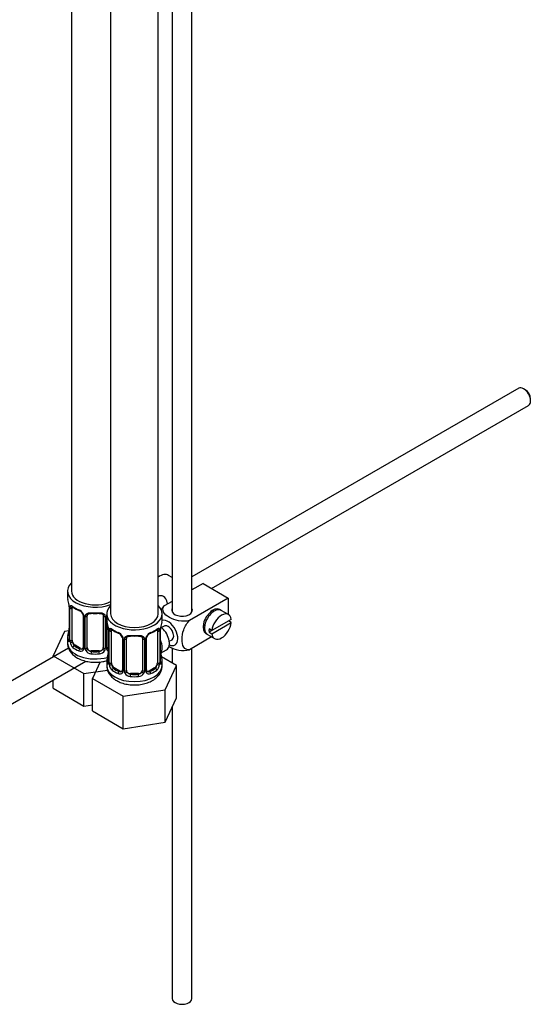
# Model space of a CAD drawing. Units: millimetres. Extents: x -292 to 1262, y 0 to 1384.
# Drawn here: x -163 to -34, y 17 to 265 of the extents above; entities that cross this region are included whole.
import ezdxf

# ---------------------------------------------------------------- set-up
doc = ezdxf.new("R2010")
doc.units = ezdxf.units.MM
for name, color, linetype in [('11199', 7, 'Continuous'), ('45387', 7, 'Continuous'), ('6776', 7, 'Continuous'), ('8232', 7, 'Continuous'), ('Défaut', 7, 'Continuous')]:
    doc.layers.add(name, color=color, linetype=linetype)

# ---------------------------------------------------------------- blocks, each defined once
blk = doc.blocks.new('SE2')
at = {"layer": '11199', "color": 7, "linetype": 'Continuous'}
for p, q in [((-119.46, 115.93), (-119.46, 310.99)), ((-124.46, 309.42), (-124.46, 115.93)), ((-124.46, 106.87), (-124.46, 103.01)), ((-119.46, 18.36), (-119.46, 106.76)), ((-124.46, 91.9), (-124.46, 18.36))]:
    blk.add_line(p, q, dxfattribs=at)
blk.add_ellipse((-121.96, 18.36), major_axis=(-2.5, 0), ratio=0.57735, start_param=0, end_param=3.141593, dxfattribs=at)
at = {"layer": '45387', "color": 7, "linetype": 'Continuous'}
for p, q in [((-37.01, 172.35), (-119.46, 124.75)), ((-35.34, 171.99), (-35.76, 172.23)), ((-33.99, 169.17), (-33.99, 169.66)), ((-114.51, 121.84), (-34.51, 168.02)), ((-127.73, 119.98), (-127.98, 119.83)), ((-150.6, 106.78), (-227.19, 62.55)), ((-224.68, 58.23), (-146.27, 103.5))]:
    blk.add_line(p, q, dxfattribs=at)
for centre, major_axis, start_param, end_param in [((-35.76, 170.19), (-1.25, 2.17), 3.141593, 6.283185), ((-35.34, 170.43), (0.95, -1.65), 0.785398, 2.356194)]:
    blk.add_ellipse(centre, major_axis=major_axis, ratio=0.57735, start_param=start_param, end_param=end_param, dxfattribs=at)
at = {"layer": '6776', "color": 7, "linetype": 'Continuous'}
for p, q in [((-124.46, 124.61), (-125.36, 125.14)), ((-116.65, 123.08), (-119.46, 121.46)), ((-119.22, 121.59), (-119.46, 121.73)), ((-116.65, 123.08), (-110.29, 119.4)), ((-110.29, 119.4), (-120.09, 113.74)), ((-110.29, 119.4), (-110.29, 115.28)), ((-124.46, 118.57), (-126.46, 117.42)), ((-114.26, 115.84), (-114.62, 116.04)), ((-110.24, 115.25), (-112.08, 116.31)), ((-126.49, 112.36), (-127.18, 111.96)), ((-116.62, 112.58), (-116.26, 112.38)), ((-109.54, 114.04), (-114.44, 111.21)), ((-114.44, 110.4), (-109.54, 113.22)), ((-109.54, 113.22), (-110.24, 113.63)), ((-114.5, 109.63), (-120.09, 106.39)), ((-115.58, 110.25), (-113.74, 109.19)), ((-114.44, 111.21), (-115.14, 111.62)), ((-114.44, 111.21), (-115.14, 110.8)), ((-115.14, 110.8), (-114.44, 110.4)), ((-125.18, 108.5), (-124.49, 108.89)), ((-127.43, 105.47), (-125.86, 106.37))]:
    blk.add_line(p, q, dxfattribs=at)
for centre, major_axis, start_param, end_param in [((-127.61, 121.24), (2.25, 3.9), 0, 0.900031), ((-114.18, 113.48), (-1.75, -3.03), 3.040405, 6.283185), ((-113.83, 113.28), (1.75, 3.03), 0, 3.141593), ((-121.96, 116.34), (-2.6, 0), 6.004938, 6.283185), ((-121.96, 116.34), (-2.6, 0), 0, 3.419839), ((-111.99, 112.22), (-1.75, -3.03), 2.499542, 5.35444), ((-115.24, 114.1), (1.25, 2.17), 0, 0.141897), ((-115.24, 114.1), (1.25, 2.17), 6.141288, 6.283185), ((-115.24, 114.1), (1.7, 2.94), -0.389872, -0.267297), ((-127.61, 109.4), (1.75, -3.03), 0, 2.257022), ((-125.49, 110.63), (1.75, -3.03), 0, 3.004488), ((-125.49, 110.63), (-1, 1.73), 3.141593, 6.283185), ((-115.24, 114.1), (1.25, 2.17), 2.999696, 3.28349), ((-111.99, 112.22), (1.75, 3.03), 2.499542, 5.35444), ((-115.24, 114.1), (1.7, 2.94), 3.408889, 3.531465), ((-114.18, 113.48), (-1.75, -3.03), 0, 0.101188), ((-112.69, 112.63), (-1.75, -3.03), 5.35444, 5.641135), ((-129.45, 108.34), (-1.75, 3.03), 3.313764, 4.540218), ((-125.49, 110.63), (1.75, -3.03), 5.632048, 6.283185)]:
    blk.add_ellipse(centre, major_axis=major_axis, ratio=0.57735, start_param=start_param, end_param=end_param, dxfattribs=at)
for points, knots in [([(-125.59, 117.91), (-125.62, 118.03), (-125.65, 118.15), (-125.86, 118.93), (-126.18, 119.53), (-127.07, 120.05), (-127.56, 120.06), (-127.99, 119.91)], [0.6029151, 0.6029151, 0.6029151, 0.6029151, 0.625, 0.625, 0.75, 0.75, 0.8513175, 0.8513175, 0.8513175, 0.8513175]), ([(-120.09, 113.74), (-120.94, 113.5), (-121.93, 113.49), (-123.71, 113.81), (-124.5, 114.12), (-125.82, 114.89), (-126.35, 115.34), (-126.89, 116.36), (-126.87, 116.94), (-126.46, 117.42)], [0, 0, 0, 0, 0.25, 0.25, 0.5, 0.5, 0.75, 0.75, 1, 1, 1, 1]), ([(-120.09, 106.39), (-120.72, 106.28), (-121.23, 106.55), (-121.84, 107.54), (-121.97, 108.24), (-121.97, 109.76), (-121.84, 110.59), (-121.23, 112.28), (-120.71, 113.14), (-120.09, 113.74)], [0, 0, 0, 0, 0.25, 0.25, 0.5, 0.5, 0.75, 0.75, 1, 1, 1, 1]), ([(-125.31, 107.25), (-125.26, 107.21), (-125.2, 107.18), (-124.48, 106.76), (-123.69, 106.46), (-121.92, 106.14), (-120.92, 106.16), (-120.09, 106.39)], [0.4777558, 0.4777558, 0.4777558, 0.4777558, 0.5, 0.5, 0.75, 0.75, 1, 1, 1, 1])]:
    blk.add_open_spline(points, degree=3, knots=knots, dxfattribs=at)
blk.add_open_spline([(-126.46, 117.42), (-126.77, 117.11), (-127.06, 116.75), (-127.3, 116.35)], degree=3, dxfattribs=at)
at = {"layer": '8232', "color": 7, "linetype": 'Continuous'}
for p, q in [((-149.88, 309.31), (-149.88, 121.16)), ((-139.98, 306.37), (-139.98, 115.44)), ((-127.98, 115.44), (-127.98, 306.32)), ((-150.88, 121.16), (-150.88, 119.69)), ((-150.43, 117.16), (-150.43, 109.1)), ((-150.4, 117.08), (-150.4, 109.01)), ((-150.29, 108.86), (-150.29, 116.92)), ((-149.68, 108.77), (-149.68, 116.83)), ((-146.93, 115.06), (-146.93, 106.99)), ((-146.69, 114.84), (-146.69, 106.78)), ((-146.42, 106.72), (-146.42, 114.78)), ((-145.88, 106.9), (-145.88, 114.97)), ((-141.88, 114.97), (-141.88, 106.9)), ((-141.34, 114.78), (-141.34, 106.72)), ((-141.06, 106.78), (-141.06, 114.84)), ((-140.98, 115.44), (-140.98, 113.97)), ((-126.98, 113.97), (-126.98, 115.44)), ((-140.82, 106.99), (-140.82, 113.09)), ((-151.63, 110.94), (-154.47, 104.82)), ((-150.51, 111.11), (-151.63, 110.94)), ((-150.88, 109.34), (-150.88, 108.09)), ((-140.53, 111.45), (-140.53, 103.38)), ((-140.5, 111.36), (-140.5, 103.3)), ((-140.39, 103.14), (-140.39, 111.2)), ((-139.78, 103.05), (-139.78, 111.11)), ((-137.03, 109.34), (-137.03, 101.28)), ((-130.92, 101.28), (-130.92, 109.34)), ((-128.18, 111.11), (-128.18, 103.05)), ((-127.57, 111.2), (-127.57, 103.14)), ((-127.46, 103.3), (-127.46, 111.36)), ((-127.43, 103.38), (-127.43, 111.45)), ((-148.97, 107.54), (-149.2, 107.41)), ((-147.55, 106.73), (-148.97, 107.54)), ((-136.79, 109.13), (-136.79, 101.07)), ((-136.52, 101), (-136.52, 109.06)), ((-135.98, 101.19), (-135.98, 109.25)), ((-131.98, 109.25), (-131.98, 101.19)), ((-131.44, 109.06), (-131.44, 101)), ((-131.16, 101.07), (-131.16, 109.13)), ((-154.47, 104.82), (-146.72, 100.34)), ((-154.47, 104.54), (-154.47, 104.82)), ((-147.55, 106.73), (-147.78, 106.59)), ((-144.88, 106.09), (-144.88, 105.9)), ((-142.88, 106.09), (-144.88, 106.09)), ((-142.88, 106.09), (-142.88, 105.9)), ((-123.38, 102.39), (-127.15, 104.56)), ((-142.62, 103.31), (-144.57, 99.11)), ((-140.98, 103.62), (-140.98, 102.38)), ((-126.98, 102.38), (-126.98, 103.62)), ((-126.22, 96.27), (-123.38, 102.39)), ((-123.38, 94.22), (-123.38, 102.39)), ((-146.72, 100.34), (-140.77, 101.26)), ((-146.72, 92.18), (-146.72, 100.34)), ((-139.07, 101.83), (-139.3, 101.69)), ((-137.65, 101.01), (-139.07, 101.83)), ((-137.65, 101.01), (-137.88, 100.88)), ((-134.98, 100.37), (-134.98, 100.18)), ((-132.98, 100.37), (-134.98, 100.37)), ((-132.98, 100.37), (-132.98, 100.18)), ((-128.89, 101.83), (-130.3, 101.01)), ((-130.3, 101.01), (-130.07, 100.88)), ((-128.89, 101.83), (-128.66, 101.69)), ((-154.47, 96.66), (-154.47, 98.76)), ((-144.57, 99.11), (-136.82, 94.63)), ((-144.57, 90.94), (-144.57, 99.11)), ((-154.47, 96.66), (-146.72, 92.18)), ((-136.82, 94.63), (-126.22, 96.27)), ((-136.82, 86.46), (-136.82, 94.63)), ((-126.22, 88.1), (-126.22, 96.27)), ((-146.72, 92.18), (-144.57, 92.51)), ((-126.22, 88.1), (-123.38, 94.22)), ((-144.57, 90.94), (-136.82, 86.46)), ((-136.82, 86.46), (-126.22, 88.1))]:
    blk.add_line(p, q, dxfattribs=at)
for centre, radius, start, end in [((-165.05, 114.88), 14.86, 10.7478, 16.3941), ((-153.06, 117.16), 2.63, 0.1009, 10.137), ((-153.95, 117.04), 3.55, 0.6583, 9.9884), ((-149.18, 116.96), 1.11, 160.4927, 182.2972), ((-145.34, 122.49), 6.76, 232.5741, 247.3557), ((-149, 114.13), 2.5, 29.8198, 66.9998), ((-148.65, 114.55), 1.83, 27.7491, 67.1035), ((-147.52, 115.09), 0.586, 357.2078, 32.9098), ((-147.85, 114.82), 1.16, 1.0203, 28.275), ((-145.63, 114.79), 0.785, 144.9712, 180.8641), ((-142.12, 114.79), 0.785, 359.1311, 35.0336), ((-139.9, 114.82), 1.16, 158.4818, 178.9861), ((-152.52, 111.82), 2.09, 349.5187, 1.0077), ((-155.15, 109.17), 14.86, 10.7478, 16.3941), ((-143.16, 111.44), 2.63, 0.1009, 10.137), ((-144.05, 111.32), 3.55, 0.6583, 9.9884), ((-123.9, 111.32), 3.55, 170.0079, 179.3454), ((-125.3, 111.49), 2.13, 169.4485, 180.9558), ((-112.8, 109.17), 14.86, 163.606, 169.2521), ((-165.05, 114.14), 14.86, 343.6059, 349.2522), ((-139.28, 111.25), 1.11, 160.4927, 182.2972), ((-135.44, 116.77), 6.76, 232.5741, 247.3557), ((-139.1, 108.42), 2.5, 29.8198, 66.9998), ((-138.75, 108.84), 1.83, 27.7491, 67.1035), ((-137.62, 109.37), 0.586, 357.2078, 32.9098), ((-137.95, 109.11), 1.16, 1.0203, 28.275), ((-135.73, 109.08), 0.785, 144.9712, 180.8641), ((-132.22, 109.08), 0.785, 359.1311, 35.0336), ((-130, 109.11), 1.16, 151.7186, 178.9861), ((-128.86, 108.42), 2.5, 113.0004, 150.18), ((-130.31, 109.37), 0.612, 147.9541, 182.2399), ((-129.19, 108.82), 1.85, 113.0958, 152.0098), ((-132.57, 116.87), 6.87, 292.7634, 307.3067), ((-128.67, 111.25), 1.1, 357.6841, 19.526), ((-151.42, 109.05), 0.993, 346.0752, 3.2085), ((-151.69, 108.97), 1.29, 343.3385, 1.8084), ((-147.39, 108.88), 2.89, 180.5093, 191.9483), ((-147.93, 108.64), 2.32, 188.7542, 226.8152), ((-140.26, 107.27), 0.735, 217.7306, 239.8375), ((-140.57, 106.94), 0.251, 166.735, 223.5788), ((-147.58, 106.95), 0.972, 242.8666, 320.2121), ((-147.5, 107.28), 0.746, 247.8303, 300.0635), ((-147.19, 106.89), 0.236, 280.1522, 342.4744), ((-147.47, 106.77), 0.779, 325.2937, 1.0277), ((-145.32, 106.73), 1.1, 180.837, 209.4908), ((-144.79, 107.06), 1.72, 210.2871, 265.0453), ((-144.7, 107.1), 1.21, 206.8319, 261.5389), ((-143.05, 107.09), 1.2, 278.249, 333.3802), ((-142.97, 107.06), 1.72, 274.9548, 329.7127), ((-142.43, 106.73), 1.1, 330.5042, 359.168), ((-140.28, 106.77), 0.779, 178.9659, 214.7127), ((-140.18, 106.95), 0.972, 219.7872, 248.4066), ((-155.15, 108.43), 14.86, 343.6059, 349.2522), ((-140.26, 107.27), 0.735, 239.8375, 247.9006), ((-142.62, 106.11), 2.09, 349.5187, 1.0077), ((-124.77, 106.15), 2.66, 180.107, 190.5204), ((-112.8, 108.43), 14.86, 190.7479, 196.394), ((-141.52, 103.33), 0.993, 346.0752, 3.2085), ((-141.79, 103.26), 1.29, 343.3385, 1.8084), ((-137.49, 103.17), 2.89, 180.5093, 191.9483), ((-138.04, 102.92), 2.32, 188.7542, 226.8152), ((-129.92, 102.92), 2.32, 313.1842, 351.2464), ((-130.46, 103.17), 2.89, 348.0493, 359.4931), ((-126.17, 103.26), 1.29, 178.1771, 196.676), ((-126.49, 103.33), 0.941, 176.3659, 194.4425), ((-137.68, 101.23), 0.972, 242.8666, 320.2121), ((-137.6, 101.57), 0.746, 247.8303, 300.0635), ((-137.29, 101.17), 0.236, 280.1522, 342.4744), ((-137.57, 101.05), 0.779, 325.2937, 1.0277), ((-135.42, 101.02), 1.1, 180.837, 209.4908), ((-134.89, 101.35), 1.72, 210.2871, 265.0453), ((-134.8, 101.38), 1.21, 206.8319, 261.5389), ((-133.15, 101.37), 1.2, 278.249, 333.3802), ((-133.07, 101.35), 1.72, 274.9548, 329.7127), ((-132.53, 101.02), 1.1, 330.5042, 359.168), ((-130.39, 101.05), 0.779, 178.9659, 214.7127), ((-130.28, 101.23), 0.972, 219.7872, 297.134), ((-130.36, 101.56), 0.735, 217.7306, 239.8375), ((-130.67, 101.23), 0.251, 166.735, 223.5788), ((-130.36, 101.56), 0.735, 239.8375, 292.8078)]:
    blk.add_arc(centre, radius, start, end, dxfattribs=at)
for centre, major_axis, ratio, start_param, end_param in [((-143.88, 121.16), (7, 0), 0.57735, 2.600493, 5.303243), ((-143.88, 119.69), (7, 0), 0.57735, 3.141593, 3.293694), ((-143.88, 121.16), (6, 0), 0.57735, 3.141593, 5.419863), ((-150.03, 117.16), (0.4, 0), 0.57735, 3.136612, 3.513239), ((-149.92, 117.01), (0.4, 0), 0.57735, 3.555344, 5.371005), ((-149.86, 117.43), (0.373, -0.146), 0.85055, 3.855675, 5.740852), ((-148.97, 116.42), (-0.5, 0.866), 0.57735, 0.338885, 0.785398), ((-143.88, 119.69), (-7, 0), 0.57735, 0.633297, 0.937499), ((-149.2, 117.43), (0.247, 0.314), 0.658162, 2.44473, 3.142145), ((-133.98, 115.44), (7, 0), 0.57735, 2.600493, 6.283185), ((-133.98, 115.44), (7, 0), 0.57735, 0, 0.5411), ((-147.78, 116.62), (0.156, 0.368), 0.483207, 2.29088, 3.141114), ((-147.78, 116.62), (0.156, 0.368), 0.483207, 3.141114, 3.163285), ((-146.66, 115.58), (0.359, 0.176), 0.358003, 3.116922, 4.05706), ((-146.53, 115.06), (0.4, 0), 0.57735, 3.130114, 4.298637), ((-146.27, 114.99), (0.4, 0), 0.57735, 4.340743, 6.156403), ((-146.14, 115.46), (-0.332, 0.222), 0.641506, 1.587428, 3.143033), ((-144.88, 114.97), (-1, 0), 0.816497, 6.158668, 6.283185), ((-143.88, 119.69), (-7, 0), 0.57735, 1.418695, 1.722897), ((-144.88, 115.92), (0.035, 0.398), 0.123712, 2.191761, 3.145952), ((-144.88, 115.92), (0.035, 0.398), 0.123712, 3.145952, 3.762557), ((-143.88, 119.36), (6.6, 0), 0.57735, 4.560288, 4.86449), ((-142.88, 115.92), (-0.035, 0.398), 0.123712, 2.520628, 3.122694), ((-142.88, 115.92), (-0.035, 0.398), 0.123712, 3.122694, 4.091425), ((-141.61, 115.46), (0.332, 0.222), 0.641506, 3.145742, 4.695758), ((-141.48, 114.99), (-0.4, 0), 0.57735, 0.126783, 1.942443), ((-141.22, 115.06), (-0.4, 0), 0.57735, 1.984548, 2.233127), ((-133.98, 115.44), (6, 0), 0.57735, 3.141593, 6.283185), ((-133.98, 113.97), (7, 0), 0.57735, 3.141593, 3.293694), ((-133.98, 113.97), (-7, 0), 0.57735, 2.989492, 3.141593), ((-143.88, 109.34), (7, 0), 0.57735, 2.989492, 3.293694), ((-150.4, 109.92), (0.387, -0.103), 0.80707, 1.846723, 3.352676), ((-150.08, 111.29), (0.395, -0.063), 0.166114, 2.853764, 3.653865), ((-143.88, 109.67), (6.6, 0), 0.57735, 3.017713, 3.265472), ((-140.13, 111.45), (0.4, 0), 0.57735, 3.136612, 3.513239), ((-140.02, 111.3), (0.4, 0), 0.57735, 3.555344, 5.371005), ((-139.96, 111.72), (0.373, -0.146), 0.85055, 3.855675, 5.740852), ((-139.07, 110.71), (-0.5, 0.866), 0.57735, 0.338885, 0.785398), ((-133.98, 113.97), (-7, 0), 0.57735, 0.633297, 0.937499), ((-139.3, 111.72), (0.247, 0.314), 0.658162, 2.44473, 3.142145), ((-137.88, 110.9), (0.156, 0.368), 0.483207, 2.29088, 3.141114), ((-137.88, 110.9), (0.156, 0.368), 0.483207, 3.141114, 3.163285), ((-136.76, 109.87), (0.359, 0.176), 0.358003, 3.116922, 4.05706), ((-136.63, 109.34), (0.4, 0), 0.57735, 3.130114, 4.298637), ((-136.24, 109.74), (-0.332, 0.222), 0.641506, 1.587428, 3.143033), ((-134.98, 109.25), (-1, 0), 0.816497, 6.158668, 6.283185), ((-133.98, 113.97), (-7, 0), 0.57735, 1.418695, 1.722897), ((-134.98, 110.21), (0.035, 0.398), 0.123712, 2.191761, 3.145952), ((-134.98, 110.21), (0.035, 0.398), 0.123712, 3.145952, 3.762557), ((-133.98, 113.65), (6.6, 0), 0.57735, 4.560288, 4.86449), ((-132.98, 110.21), (-0.035, 0.398), 0.123712, 2.520628, 3.122694), ((-132.98, 110.21), (-0.035, 0.398), 0.123712, 3.122694, 4.091425), ((-131.72, 109.74), (0.332, 0.222), 0.641506, 3.145742, 4.695758), ((-131.32, 109.34), (-0.4, 0), 0.57735, 1.984548, 3.154496), ((-131.19, 109.87), (-0.359, 0.176), 0.358003, 2.226125, 3.160725), ((-130.07, 110.9), (-0.156, 0.368), 0.483207, 3.122345, 3.992305), ((-133.98, 113.97), (7, 0), 0.57735, 5.345686, 5.649888), ((-128.66, 111.72), (-0.247, 0.314), 0.658162, 3.141, 3.838456), ((-127.99, 111.72), (-0.373, -0.146), 0.85055, 0.542333, 2.42751), ((-128.89, 110.71), (0.5, 0.866), 0.57735, 5.497787, 5.9443), ((-127.93, 111.3), (-0.4, 0), 0.57735, 0.912181, 2.727841), ((-127.83, 111.45), (-0.4, 0), 0.57735, 2.769946, 3.141593), ((-127.83, 111.45), (-0.4, 0), 0.57735, 3.141593, 3.161909), ((-143.88, 108.09), (7, 0), 0.57735, 3.141593, 5.16731), ((-150.4, 108.76), (-0.387, -0.103), 0.80707, 4.501306, 6.072102), ((-150.08, 108.68), (0.381, -0.123), 0.86268, 3.130056, 3.728142), ((-150.03, 109.1), (0.4, 0), 0.57735, 3.141593, 3.513239), ((-150.03, 109.1), (0.4, 0), 0.57735, 3.117677, 3.141593), ((-149.92, 108.95), (-0.4, 0), 0.57735, 0.413752, 2.229412), ((-149.86, 108.38), (-0.392, -0.078), 0.178244, 0.357599, 2.242775), ((-148.97, 108.36), (-0.5, 0.866), 0.57735, 0.785398, 1.231911), ((-148.97, 108.36), (0.5, -0.866), 0.57735, 4.373504, 5.497787), ((-149.2, 107.08), (-0.247, -0.314), 0.658162, 4.015526, 5.586322), ((-143.88, 109.34), (-7, 0), 0.57735, 0.633297, 0.937499), ((-143.88, 109.67), (-6.6, 0), 0.57735, 0.633297, 0.937499), ((-146.53, 106.99), (0.4, 0), 0.57735, 3.141593, 4.298637), ((-146.27, 106.93), (-0.4, 0), 0.57735, 1.19915, 3.01481), ((-144.88, 106.9), (1, 0), 0.816497, 3.141593, 3.588106), ((-142.88, 106.9), (1, 0), 0.816497, 5.836672, 6.283185), ((-141.48, 106.93), (0.4, 0), 0.57735, 3.268375, 5.084035), ((-141.22, 106.99), (-0.4, 0), 0.57735, 1.984548, 3.141593), ((-136.37, 109.28), (0.4, 0), 0.57735, 4.340743, 6.156403), ((-131.58, 109.28), (-0.4, 0), 0.57735, 0.126783, 1.942443), ((-147.78, 106.27), (-0.156, -0.368), 0.483207, 3.861676, 5.432473), ((-147.55, 107.54), (-0.5, 0.866), 0.57735, 2.356194, 3.141593), ((-146.66, 106.53), (0.333, -0.222), 0.670791, 3.120374, 4.652076), ((-146.14, 106.41), (-0.355, -0.185), 0.387288, 0.98259, 2.867767), ((-144.88, 106.9), (-1, 0), 0.816497, 0.446513, 1.570796), ((-144.88, 105.57), (-0.035, -0.398), 0.123712, 3.762557, 5.333353), ((-143.88, 109.34), (7, 0), 0.57735, 4.560288, 4.86449), ((-143.88, 109.67), (-6.6, 0), 0.57735, 1.418695, 1.722897), ((-142.88, 106.9), (1, 0), 0.816497, 4.712389, 5.836672), ((-142.88, 105.57), (0.035, -0.398), 0.123712, 0.949832, 2.520628), ((-141.61, 106.41), (0.355, -0.185), 0.387288, 3.415419, 5.300595), ((-141.09, 106.53), (-0.333, -0.222), 0.670791, 1.631109, 3.171386), ((-140.5, 104.2), (0.387, -0.103), 0.80707, 1.846723, 3.352676), ((-140.2, 107.54), (0.5, 0.866), 0.57735, 3.141593, 3.446423), ((-140.18, 105.58), (0.395, -0.063), 0.166114, 2.853764, 3.653865), ((-133.98, 103.95), (6.6, 0), 0.57735, 3.017713, 3.265472), ((-127.78, 105.58), (-0.395, -0.063), 0.166114, 2.62932, 3.429422), ((-127.45, 104.2), (-0.387, -0.103), 0.80707, 2.93051, 4.436462), ((-133.98, 103.95), (-6.6, 0), 0.57735, 3.017713, 3.265472), ((-133.98, 103.62), (7, 0), 0.57735, 2.989492, 3.293694), ((-133.98, 102.38), (7, 0), 0.57735, 3.141593, 6.283185), ((-140.5, 103.05), (-0.387, -0.103), 0.80707, 4.501306, 6.072102), ((-140.18, 102.97), (0.381, -0.123), 0.86268, 3.130056, 3.728142), ((-140.13, 103.38), (0.4, 0), 0.57735, 3.117677, 3.141593), ((-140.13, 103.38), (0.4, 0), 0.57735, 3.141593, 3.513239), ((-140.02, 103.23), (-0.4, 0), 0.57735, 0.413752, 2.229412), ((-139.96, 102.67), (-0.392, -0.078), 0.178244, 0.357599, 2.242775), ((-139.07, 102.64), (-0.5, 0.866), 0.57735, 0.785398, 1.231911), ((-139.07, 102.64), (0.5, -0.866), 0.57735, 4.373504, 5.497787), ((-128.89, 102.64), (0.5, 0.866), 0.57735, 3.926991, 5.051274), ((-128.89, 102.64), (0.5, 0.866), 0.57735, 5.051274, 5.497787), ((-127.99, 102.67), (0.392, -0.078), 0.178244, 4.04041, 5.925586), ((-127.93, 103.23), (0.4, 0), 0.57735, 4.053773, 5.869434), ((-127.83, 103.38), (-0.4, 0), 0.57735, 2.769946, 3.141593), ((-127.45, 103.05), (0.387, -0.103), 0.80707, 0.211083, 1.781879), ((-127.83, 103.38), (-0.4, 0), 0.57735, 3.141593, 3.162556), ((-127.78, 102.97), (-0.381, -0.123), 0.86268, 2.555043, 3.150712), ((-133.98, 103.62), (-7, 0), 0.57735, 2.989492, 3.293694), ((-139.3, 101.37), (-0.247, -0.314), 0.658162, 4.015526, 5.586322), ((-133.98, 103.62), (-7, 0), 0.57735, 0.633297, 0.937499), ((-133.98, 103.95), (-6.6, 0), 0.57735, 0.633297, 0.937499), ((-137.88, 100.55), (-0.156, -0.368), 0.483207, 3.861676, 5.432473), ((-137.65, 101.83), (-0.5, 0.866), 0.57735, 2.356194, 3.141593), ((-136.76, 100.82), (0.333, -0.222), 0.670791, 3.120374, 4.652076), ((-136.63, 101.28), (0.4, 0), 0.57735, 3.141593, 4.298637), ((-136.37, 101.22), (-0.4, 0), 0.57735, 1.19915, 3.01481), ((-136.24, 100.69), (-0.355, -0.185), 0.387288, 0.98259, 2.867767), ((-134.98, 101.19), (1, 0), 0.816497, 3.141593, 3.588106), ((-134.98, 101.19), (-1, 0), 0.816497, 0.446513, 1.570796), ((-134.98, 99.86), (-0.035, -0.398), 0.123712, 3.762557, 5.333353), ((-133.98, 103.62), (7, 0), 0.57735, 4.560288, 4.86449), ((-133.98, 103.95), (-6.6, 0), 0.57735, 1.418695, 1.722897), ((-132.98, 101.19), (1, 0), 0.816497, 4.712389, 5.836672), ((-132.98, 99.86), (0.035, -0.398), 0.123712, 0.949832, 2.520628), ((-132.98, 101.19), (1, 0), 0.816497, 5.836672, 6.283185), ((-131.72, 100.69), (0.355, -0.185), 0.387288, 3.415419, 5.300595), ((-131.58, 101.22), (0.4, 0), 0.57735, 3.268375, 5.084035), ((-131.32, 101.28), (-0.4, 0), 0.57735, 1.984548, 3.141593), ((-131.19, 100.82), (-0.333, -0.222), 0.670791, 1.631109, 3.171386), ((-130.3, 101.83), (0.5, 0.866), 0.57735, 3.141593, 3.926991), ((-133.98, 103.95), (6.6, 0), 0.57735, 5.345686, 5.649888), ((-130.07, 100.55), (0.156, -0.368), 0.483207, 0.850713, 2.421509), ((-133.98, 103.62), (7, 0), 0.57735, 5.345686, 5.649888), ((-128.66, 101.37), (0.247, -0.314), 0.658162, 0.696863, 2.267659)]:
    blk.add_ellipse(centre, major_axis=major_axis, ratio=ratio, start_param=start_param, end_param=end_param, dxfattribs=at)
for points, knots in [([(-150.22, 117.33), (-150.2, 117.4), (-150.16, 117.45), (-150.07, 117.51), (-150.02, 117.52), (-149.9, 117.51), (-149.83, 117.49), (-149.68, 117.41), (-149.6, 117.36), (-149.52, 117.3)], [0, 0, 0, 0, 0.25, 0.25, 0.5, 0.5, 0.75, 0.75, 1, 1, 1, 1]), ([(-149.63, 117.23), (-149.63, 117.23), (-149.62, 117.23), (-149.57, 117.21), (-149.49, 117.15), (-149.44, 117.12)], [0.4181515, 0.4181515, 0.4181515, 0.4181515, 0.4906638, 0.7561992, 1, 1, 1, 1]), ([(-146.28, 115.24), (-146.21, 115.33), (-146.14, 115.4), (-145.95, 115.53), (-145.84, 115.58), (-145.61, 115.65), (-145.48, 115.68), (-145.21, 115.71), (-145.08, 115.71), (-144.94, 115.69)], [0, 0, 0, 0, 0.25, 0.25, 0.5, 0.5, 0.75, 0.75, 1, 1, 1, 1]), ([(-145.8, 115.23), (-145.79, 115.25), (-145.75, 115.32), (-145.6, 115.43), (-145.3, 115.52), (-145.04, 115.55), (-144.92, 115.52), (-144.91, 115.52)], [0, 0, 0, 0, 0.081378, 0.393048, 0.682315, 0.990743, 1, 1, 1, 1]), ([(-142.84, 115.52), (-142.8, 115.52), (-142.65, 115.54), (-142.37, 115.51), (-142.11, 115.4), (-141.97, 115.29), (-141.94, 115.22), (-141.93, 115.2)], [0, 0, 0, 0, 0.088097, 0.364484, 0.643665, 0.9227, 1, 1, 1, 1]), ([(-142.82, 115.69), (-142.68, 115.71), (-142.54, 115.71), (-142.28, 115.68), (-142.15, 115.65), (-141.92, 115.58), (-141.81, 115.53), (-141.62, 115.4), (-141.54, 115.33), (-141.48, 115.24)], [0, 0, 0, 0, 0.25, 0.25, 0.5, 0.5, 0.75, 0.75, 1, 1, 1, 1]), ([(-140.32, 111.62), (-140.3, 111.68), (-140.26, 111.73), (-140.17, 111.79), (-140.12, 111.8), (-140, 111.79), (-139.93, 111.77), (-139.78, 111.7), (-139.7, 111.65), (-139.62, 111.58)], [0, 0, 0, 0, 0.25, 0.25, 0.5, 0.5, 0.75, 0.75, 1, 1, 1, 1]), ([(-128.34, 111.58), (-128.25, 111.65), (-128.17, 111.7), (-128.03, 111.77), (-127.96, 111.79), (-127.84, 111.8), (-127.79, 111.79), (-127.7, 111.73), (-127.66, 111.68), (-127.63, 111.62)], [0, 0, 0, 0, 0.25, 0.25, 0.5, 0.5, 0.75, 0.75, 1, 1, 1, 1]), ([(-139.73, 111.51), (-139.73, 111.51), (-139.72, 111.51), (-139.67, 111.49), (-139.59, 111.43), (-139.54, 111.4)], [0.4181515, 0.4181515, 0.4181515, 0.4181515, 0.4906638, 0.7561992, 1, 1, 1, 1]), ([(-136.38, 109.53), (-136.31, 109.61), (-136.24, 109.69), (-136.05, 109.81), (-135.94, 109.86), (-135.71, 109.94), (-135.58, 109.96), (-135.32, 109.99), (-135.18, 109.99), (-135.04, 109.98)], [0, 0, 0, 0, 0.25, 0.25, 0.5, 0.5, 0.75, 0.75, 1, 1, 1, 1]), ([(-135.9, 109.52), (-135.89, 109.54), (-135.85, 109.6), (-135.7, 109.72), (-135.4, 109.8), (-135.14, 109.83), (-135.02, 109.81), (-135.01, 109.81)], [0, 0, 0, 0, 0.081378, 0.393048, 0.682315, 0.990743, 1, 1, 1, 1]), ([(-132.94, 109.8), (-132.9, 109.81), (-132.75, 109.82), (-132.47, 109.79), (-132.21, 109.69), (-132.07, 109.57), (-132.04, 109.5), (-132.03, 109.49)], [0, 0, 0, 0, 0.088097, 0.364484, 0.643665, 0.9227, 1, 1, 1, 1]), ([(-132.92, 109.98), (-132.78, 109.99), (-132.64, 109.99), (-132.38, 109.96), (-132.25, 109.94), (-132.02, 109.86), (-131.91, 109.81), (-131.72, 109.69), (-131.64, 109.61), (-131.58, 109.53)], [0, 0, 0, 0, 0.25, 0.25, 0.5, 0.5, 0.75, 0.75, 1, 1, 1, 1]), ([(-128.41, 111.4), (-128.39, 111.42), (-128.32, 111.47), (-128.25, 111.51), (-128.23, 111.51), (-128.23, 111.51)], [0, 0, 0, 0, 0.1242698, 0.4027914, 0.5767955, 0.5767955, 0.5767955, 0.5767955]), ([(-150.84, 108.04), (-150.84, 107.76), (-150.82, 107.18), (-150.44, 106.24), (-149.8, 105.35), (-148.9, 104.58), (-147.78, 103.95), (-146.45, 103.49), (-144.98, 103.23), (-143.45, 103.18), (-142.08, 103.33), (-141.23, 103.54), (-140.88, 103.65)], [0, 0, 0, 0, 0.0602314, 0.143587, 0.2273569, 0.3155442, 0.4097978, 0.5082687, 0.6073739, 0.7062404, 0.8054848, 0.8803176, 0.8803176, 0.8803176, 0.8803176]), ([(-150.45, 108.6), (-150.48, 108.54), (-150.5, 108.49), (-150.57, 108.44), (-150.6, 108.43), (-150.66, 108.46), (-150.69, 108.49), (-150.75, 108.58), (-150.78, 108.65), (-150.8, 108.73)], [0, 0, 0, 0, 0.25, 0.25, 0.5, 0.5, 0.75, 0.75, 1, 1, 1, 1]), ([(-150.46, 108.82), (-150.46, 108.8), (-150.46, 108.79), (-150.47, 108.78), (-150.47, 108.78)], [0, 0, 0, 0, 0.1523824, 0.2042485, 0.2042485, 0.2042485, 0.2042485]), ([(-149.61, 108.37), (-149.59, 108.28), (-149.57, 108.18), (-149.53, 108), (-149.5, 107.9), (-149.39, 107.65), (-149.3, 107.51), (-149.2, 107.41)], [0, 0, 0, 0, 0.25, 0.25, 0.5, 0.5, 1, 1, 1, 1]), ([(-140.94, 102.33), (-140.94, 102.04), (-140.92, 101.47), (-140.54, 100.53), (-139.9, 99.64), (-139, 98.87), (-137.88, 98.24), (-136.55, 97.77), (-135.08, 97.51), (-133.55, 97.46), (-132.05, 97.63), (-130.62, 98.01), (-129.87, 98.39), (-129.44, 98.61)], [0, 0, 0, 0, 0.060231, 0.143587, 0.227357, 0.315544, 0.409798, 0.508269, 0.607374, 0.70624, 0.805485, 0.905888, 1, 1, 1, 1]), ([(-140.55, 102.89), (-140.58, 102.82), (-140.6, 102.78), (-140.67, 102.73), (-140.7, 102.72), (-140.76, 102.74), (-140.79, 102.77), (-140.85, 102.87), (-140.88, 102.93), (-140.9, 103.01)], [0, 0, 0, 0, 0.25, 0.25, 0.5, 0.5, 0.75, 0.75, 1, 1, 1, 1]), ([(-140.56, 103.1), (-140.56, 103.09), (-140.56, 103.07), (-140.57, 103.07), (-140.57, 103.07)], [0, 0, 0, 0, 0.1523824, 0.2042485, 0.2042485, 0.2042485, 0.2042485]), ([(-139.71, 102.66), (-139.69, 102.56), (-139.67, 102.47), (-139.63, 102.28), (-139.6, 102.19), (-139.5, 101.93), (-139.41, 101.79), (-139.3, 101.69)], [0, 0, 0, 0, 0.25, 0.25, 0.5, 0.5, 1, 1, 1, 1]), ([(-129.44, 98.61), (-129.2, 98.76), (-128.67, 99.09), (-127.9, 99.81), (-127.31, 100.74), (-127, 101.64), (-127.01, 102.15), (-127.02, 102.36)], [0, 0, 0, 0, 0.158815, 0.411275, 0.647696, 0.874393, 1, 1, 1, 1]), ([(-128.66, 101.69), (-128.6, 101.74), (-128.56, 101.8), (-128.47, 101.94), (-128.43, 102.02), (-128.33, 102.27), (-128.28, 102.47), (-128.25, 102.66)], [0, 0, 0, 0, 0.25, 0.25, 0.5, 0.5, 1, 1, 1, 1]), ([(-127.39, 103.07), (-127.39, 103.07), (-127.39, 103.07), (-127.4, 103.09), (-127.4, 103.09)], [0.7957782, 0.7957782, 0.7957782, 0.7957782, 0.9253451, 1, 1, 1, 1]), ([(-127.06, 103.01), (-127.08, 102.93), (-127.11, 102.87), (-127.16, 102.77), (-127.19, 102.74), (-127.26, 102.72), (-127.29, 102.73), (-127.35, 102.78), (-127.38, 102.82), (-127.4, 102.89)], [0, 0, 0, 0, 0.25, 0.25, 0.5, 0.5, 0.75, 0.75, 1, 1, 1, 1])]:
    blk.add_open_spline(points, degree=3, knots=knots, dxfattribs=at)
for points in [[(-145.86, 115.07), (-145.86, 115.15), (-145.84, 115.2), (-145.79, 115.23)], [(-141.96, 115.23), (-141.91, 115.2), (-141.89, 115.11), (-141.89, 114.99)], [(-135.96, 109.35), (-135.96, 109.43), (-135.94, 109.48), (-135.9, 109.51)], [(-132.06, 109.52), (-132.01, 109.48), (-131.99, 109.4), (-131.99, 109.27)], [(-146.94, 107), (-146.94, 106.87), (-146.96, 106.79), (-147, 106.77)], [(-137.04, 101.28), (-137.04, 101.15), (-137.06, 101.07), (-137.1, 101.05)]]:
    blk.add_open_spline(points, degree=3, dxfattribs=at)

msp = doc.modelspace()

# ---------------------------------------------------------------- block references
at = {"layer": 'Défaut'}
msp.add_blockref('SE2', (0, 0), dxfattribs=at)

doc.saveas('drawing.dxf')
